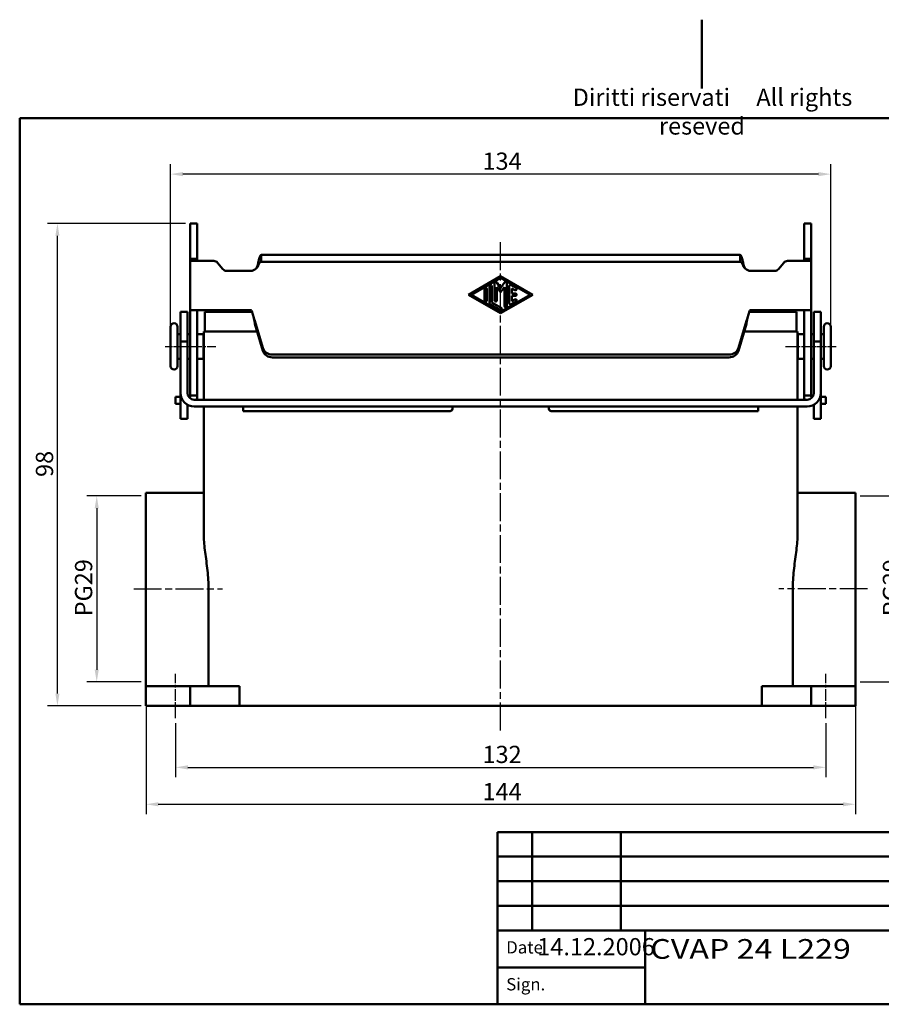
# Model space of a CAD drawing. Extents: x 10 to 287, y 10 to 210.
# Drawn here: x 10 to 185, y 10 to 210 of the extents above; entities that cross this region are included whole.
import ezdxf
from ezdxf.enums import TextEntityAlignment as Align

# ---------------------------------------------------------------- set-up
doc = ezdxf.new("R2010")
doc.units = 0
doc.linetypes.add('CHAIN', pattern=[0.7087, 0.4724, -0.0591, 0.1181, -0.0591])
doc.linetypes.add('DASH_DOT', pattern=[0.37, 0.24, -0.06, 0.01, -0.06])
for name, color, linetype, lineweight in [('Bemaßungen(TC_020513_DIN)', 7, 'Continuous', 25), ('Mittellinie(TC_020513_DIN)', 7, 'DASH_DOT', 25), ('Schraffur', 179, 'Continuous', 9), ('Sichtbare Kanten(TC_020513_DIN)', 7, 'Continuous', 50), ('Skizziergeometrie(ISO)', 7, 'Continuous', 50), ('Symbole(ISO)', 7, 'Continuous', 25)]:
    doc.layers.add(name, color=color, linetype=linetype, lineweight=lineweight)
doc.styles.add('Aktuell-BSI', font='ARIAL.TTF')
doc.styles.add('Kopie von TC 5 mm', font='ARIAL.TTF', dxfattribs={"width": 1.2})
doc.styles.add('TC 2_5 mm', font='ARIAL.TTF', dxfattribs={"width": 0.9})
doc.styles.add('TC 3_5 mm', font='ARIAL.TTF', dxfattribs={"width": 0.8})
doc.styles.add('TC 5 mm', font='ARIAL.TTF', dxfattribs={"width": 0.9})
doc.dimstyles.new('STANDARD-TC_020513_DIN', dxfattribs={"dimtxt": 3.5, "dimasz": 2.5, "dimexe": 2, "dimexo": 1, "dimgap": 0.8, "dimtad": 1, "dimrnd": 1e-08, "dimzin": 12, "dimtxsty": 'Aktuell-BSI', "dimcen": 0.09, "dimdle": 10, "dimclrd": 7, "dimclre": 7, "dimclrt": 7, "dimadec": 0, "dimazin": 3, "dimtfac": 1, "dimtmove": 0, "dimatfit": 3, "dimfxl": 1, "dimtolj": 1, "dimtzin": 0, "dimlwd": 25, "dimlwe": 25, "dimarcsym": 0})

# ---------------------------------------------------------------- blocks, each defined once
blk = doc.blocks.new('Ränder Ilme Rahmen A4 quer')
at = {"layer": 'Skizziergeometrie(ISO)'}
for p, q in [((148.5, 210), (148.5, 196)), ((10, 10), (10, 190)), ((10, 190), (287, 190)), ((10, 10), (287, 10))]:
    blk.add_line(p, q, dxfattribs=at)
at = {"layer": 'Symbole(ISO)', "color": 7, "insert": (148.5, 196), "char_height": 3.5, "attachment_point": 2, "style": 'TC 2_5 mm'}
blk.add_mtext('\\fISOCPEUR|b0|i0;\\H3.5000;    Diritti riservati     All rights reseved', dxfattribs=at)
blk = doc.blocks.new('Schriftfelder Ilme')
at = {"layer": 'Schraffur'}
h = blk.add_hatch(color=7, dxfattribs=at)
edge = h.paths.add_edge_path()
edge.add_line((188.49, 14.02), (186.32, 15.27))
edge.add_line((186.32, 15.27), (186.32, 19.94))
edge.add_arc((185.99, 19.94), 0.333, 0, 180)
edge.add_line((185.66, 19.94), (185.66, 15.27))
edge.add_arc((186.32, 15.27), 0.667, 180, 240.0184)
edge.add_line((185.99, 14.69), (188.16, 13.44))
edge.add_arc((188.32, 13.73), 0.333, 240.0184, 420.0184)
h = blk.add_hatch(color=7, dxfattribs=at)
edge = h.paths.add_edge_path()
edge.add_line((188.66, 18.85), (187.48, 20.89))
edge.add_arc((187.25, 20.75), 0.265, 30, 180)
edge.add_line((186.99, 20.75), (186.99, 15.85))
edge.add_arc((187.32, 15.85), 0.333, 180, 360)
edge.add_line((187.66, 15.85), (187.66, 19.25))
edge.add_line((187.66, 19.25), (188.51, 17.77))
edge.add_arc((188.66, 17.85), 0.167, 210, 330)
edge.add_line((188.8, 17.77), (189.66, 19.25))
edge.add_line((189.66, 19.25), (189.66, 14.29))
edge.add_arc((189.99, 14.29), 0.333, 180, 360)
edge.add_line((190.32, 14.29), (190.32, 20.75))
edge.add_arc((190.06, 20.75), 0.265, 0, 150)
edge.add_line((189.83, 20.89), (188.66, 18.85))
h = blk.add_hatch(color=7, dxfattribs=at)
edge = h.paths.add_edge_path()
edge.add_arc((192.69, 15.85), 0.333, 299.9816, 479.9816)
edge.add_line((192.52, 16.14), (191.66, 15.63))
edge.add_line((191.66, 15.63), (191.66, 17.17))
edge.add_line((191.66, 17.17), (192.69, 17.17))
edge.add_arc((192.69, 17.5), 0.333, 270, 450)
edge.add_line((192.69, 17.83), (191.66, 17.83))
edge.add_line((191.66, 17.83), (191.66, 19.37))
edge.add_line((191.66, 19.37), (192.52, 18.87))
edge.add_arc((192.69, 19.15), 0.333, 240.0184, 420.0184)
edge.add_line((192.86, 19.44), (191.49, 20.23))
edge.add_arc((191.32, 19.94), 0.333, 60.0184, 180)
edge.add_line((190.99, 19.94), (190.99, 15.06))
edge.add_arc((191.32, 15.06), 0.333, 180, 299.9816)
edge.add_line((191.49, 14.77), (192.86, 15.56))
h = blk.add_hatch(color=7, dxfattribs=at)
edge = h.paths.add_edge_path()
edge.add_arc((184.66, 19.15), 0.333, 0, 180)
edge.add_line((184.32, 19.15), (184.32, 15.85))
edge.add_arc((184.66, 15.85), 0.333, 180, 360)
edge.add_line((184.99, 15.85), (184.99, 19.15))
for p, q in [((186.99, 20.75), (186.99, 15.85)), ((188.66, 18.85), (187.48, 20.89)), ((189.83, 20.89), (188.66, 18.85)), ((190.32, 14.29), (190.32, 20.75)), ((191.49, 20.23, 10), (192.86, 19.44, 10)), ((184.32, 15.85, 10), (184.32, 19.15, 10)), ((184.99, 19.15, 10), (184.99, 15.85, 10)), ((185.66, 19.94), (185.66, 15.27)), ((186.32, 15.27), (186.32, 19.94)), ((187.66, 19.25), (188.51, 17.77)), ((187.66, 15.85), (187.66, 19.25)), ((188.8, 17.77), (189.66, 19.25)), ((189.66, 19.25), (189.66, 14.29)), ((190.99, 15.06, 10), (190.99, 19.94, 10)), ((191.66, 19.37, 10), (191.66, 17.83, 10)), ((192.52, 18.87, 10), (191.66, 19.37, 10)), ((191.66, 17.83, 10), (192.69, 17.83, 10)), ((191.66, 17.17, 10), (191.66, 15.63, 10)), ((192.69, 17.17, 10), (191.66, 17.17, 10)), ((191.66, 15.63, 10), (192.52, 16.14, 10)), ((185.99, 14.69), (188.16, 13.44)), ((188.49, 14.02), (186.32, 15.27)), ((192.86, 15.56, 10), (191.49, 14.77, 10))]:
    blk.add_line(p, q)
for centre, radius, start, end in [((185.99, 19.94), 0.333, 0, 180), ((187.25, 20.75), 0.265, 30, 180), ((190.06, 20.75), 0.265, 0, 150), ((191.32, 19.94, 10), 0.333, 60.0184, 180), ((184.66, 19.15, 10), 0.333, 0, 180), ((192.69, 19.15, 10), 0.333, 240.0184, 60.0184), ((188.66, 17.85), 0.167, 210, 330), ((192.69, 15.85, 10), 0.333, 299.9816, 119.9816), ((192.69, 17.5, 10), 0.333, 270, 90), ((184.66, 15.85, 10), 0.333, 180, 0), ((186.32, 15.27), 0.667, 180, 240.0184), ((187.32, 15.85), 0.333, 180, 0), ((188.32, 13.73), 0.333, 240.0184, 60.0184), ((189.99, 14.29), 0.333, 180, 0), ((191.32, 15.06, 10), 0.333, 180, 299.9816)]:
    blk.add_arc(centre, radius, start, end)
at = {"layer": 'Skizziergeometrie(ISO)'}
for p, q in [((19.98, 45), (199.98, 45)), ((19.98, 45), (19.98, 10)), ((26.98, 45), (26.98, 25)), ((44.98, 45), (44.98, 25)), ((19.98, 40), (199.98, 40)), ((19.98, 35), (199.98, 35)), ((19.98, 30), (199.98, 30)), ((19.98, 25), (199.98, 25)), ((49.98, 10), (49.98, 25)), ((159.98, 25), (159.98, 10)), ((177.33, 25), (177.33, 10)), ((180.24, 17.65), (188.66, 22.5)), ((188.66, 22.5), (197.07, 17.65)), ((186.99, 15.85), (186.99, 20.75)), ((187.48, 20.89), (188.66, 18.85)), ((189.83, 20.89), (188.66, 18.85)), ((190.32, 14.29), (190.32, 20.75)), ((191.49, 20.23), (192.86, 19.44)), ((184.32, 15.85), (184.32, 19.15)), ((184.99, 19.15), (184.99, 15.85)), ((185.66, 15.27), (185.66, 19.94)), ((186.32, 19.94), (186.32, 15.27)), ((187.66, 19.25), (187.66, 15.85)), ((188.51, 17.77), (187.66, 19.25)), ((189.66, 19.25), (188.8, 17.77)), ((189.66, 14.29), (189.66, 19.25)), ((190.99, 15.06), (190.99, 19.94)), ((191.66, 19.37), (191.66, 17.83)), ((192.52, 18.87), (191.66, 19.37)), ((19.98, 17.5), (49.98, 17.5)), ((188.66, 12.5), (180.24, 17.36)), ((197.07, 17.36), (188.66, 12.5)), ((191.66, 17.83), (192.69, 17.83)), ((191.66, 17.17), (191.66, 15.63)), ((192.69, 17.17), (191.66, 17.17)), ((191.66, 15.63), (192.52, 16.14)), ((188.16, 13.44), (185.99, 14.69)), ((186.32, 15.27), (188.49, 14.02)), ((192.86, 15.56), (191.49, 14.77))]:
    blk.add_line(p, q, dxfattribs=at)
for centre, radius, start, end in [((185.99, 19.94), 0.333, 0, 180), ((187.25, 20.75), 0.265, 30, 180), ((190.06, 20.75), 0.265, 0, 150), ((191.32, 19.94), 0.333, 60.0184, 180), ((184.66, 19.15), 0.333, 0, 180), ((192.69, 19.15), 0.333, 240.0184, 60.0184), ((180.32, 17.5), 0.167, 119.9816, 240.0184), ((188.66, 17.85), 0.167, 210, 330), ((192.69, 15.85), 0.333, 299.9816, 119.9816), ((192.69, 17.5), 0.333, 270, 90), ((196.99, 17.5), 0.167, 299.9816, 60.0184), ((184.66, 15.85), 0.333, 180, 0), ((186.32, 15.27), 0.667, 180, 240.0184), ((187.32, 15.85), 0.333, 180, 0), ((188.32, 13.73), 0.333, 240.0184, 60.0184), ((189.99, 14.29), 0.333, 180, 0), ((191.32, 15.06), 0.333, 180, 299.9816)]:
    blk.add_arc(centre, radius, start, end, dxfattribs=at)
at = {"layer": 'Symbole(ISO)', "color": 7}
for s, insert, char_height, width, attachment_point, style in [('Scale', (168.66, 22.5), 2.5, 17.3406, 5, 'TC 2_5 mm'), (' Date', (20.98, 21.25), 2.5, 8.9975, 4, 'TC 2_5 mm'), ('14.12.2006', (39.98, 21.25), 3.5, 20.9533, 5, 'TC 3_5 mm'), (' Sign.', (20.98, 13.75), 2.5, 8.971, 4, 'TC 2_5 mm')]:
    blk.add_mtext(s, dxfattribs=dict(at, insert=insert, char_height=char_height, width=width, attachment_point=attachment_point, style=style))
at = {"layer": 'Symbole(ISO)', "color": 7, "style": 'Kopie von TC 5 mm', "width": 1.2}
blk.add_attdef('BAUTEILNUMMER', text='', height=4, dxfattribs=at).set_placement((50.98, 21.25), align=Align.MIDDLE_LEFT)
at = {"layer": 'Symbole(ISO)', "color": 7, "style": 'TC 5 mm', "width": 0.9}
blk.add_attdef('FirstViewScale', text='', height=5, dxfattribs=at).set_placement((168.66, 15), align=Align.MIDDLE_CENTER)
blk = doc.blocks.new('*D11')
at = {"layer": 'Bemaßungen(TC_020513_DIN)', "color": 7, "linetype": 'Continuous', "lineweight": 25}
for p, q in [((34.64, 113.27), (23.64, 113.27)), ((25.64, 110.77), (25.64, 77.97)), ((34.64, 75.47), (23.64, 75.47))]:
    blk.add_line(p, q, dxfattribs=at)
at = {"layer": 'Bemaßungen(TC_020513_DIN)', "color": 7, "linetype": 'Continuous'}
for points in [[(25.22, 110.77), (26.05, 110.77), (25.64, 113.27)], [(25.22, 77.97), (26.05, 77.97), (25.64, 75.47)]]:
    blk.add_solid(points, dxfattribs=at)
at = {"layer": 'Defpoints', "color": 0, "linetype": 'Continuous'}
for p in [(35.64, 113.27), (25.64, 75.47), (35.64, 75.47)]:
    blk.add_point(p, dxfattribs=at)
at = {"layer": 'Bemaßungen(TC_020513_DIN)', "color": 7, "linetype": 'Continuous', "lineweight": 25, "insert": (21.22, 87.74), "char_height": 3.5, "attachment_point": 1, "rotation": 90, "style": 'Aktuell-BSI'}
blk.add_mtext('\\A1; PG29', dxfattribs=at)
blk = doc.blocks.new('*D12')
at = {"layer": 'Bemaßungen(TC_020513_DIN)', "color": 7, "linetype": 'Continuous', "lineweight": 25}
for p, q in [((180.64, 113.27), (191.64, 113.27)), ((189.64, 77.97), (189.64, 110.77)), ((180.64, 75.47), (191.64, 75.47))]:
    blk.add_line(p, q, dxfattribs=at)
at = {"layer": 'Bemaßungen(TC_020513_DIN)', "color": 7, "linetype": 'Continuous'}
for points in [[(189.22, 110.77), (190.05, 110.77), (189.64, 113.27)], [(189.22, 77.97), (190.05, 77.97), (189.64, 75.47)]]:
    blk.add_solid(points, dxfattribs=at)
at = {"layer": 'Defpoints', "color": 0, "linetype": 'Continuous'}
for p in [(179.64, 113.27), (189.64, 113.27), (179.64, 75.47)]:
    blk.add_point(p, dxfattribs=at)
at = {"layer": 'Bemaßungen(TC_020513_DIN)', "color": 7, "linetype": 'Continuous', "lineweight": 25, "insert": (185.22, 87.74), "char_height": 3.5, "attachment_point": 1, "rotation": 90, "style": 'Aktuell-BSI'}
blk.add_mtext('\\A1; PG29', dxfattribs=at)
blk = doc.blocks.new('*D13')
at = {"layer": 'Bemaßungen(TC_020513_DIN)', "color": 7, "linetype": 'Continuous', "lineweight": 25}
for p, q in [((43.64, 168.63), (15.66, 168.63)), ((17.66, 73.13), (17.66, 166.13)), ((34.64, 70.63), (15.66, 70.63))]:
    blk.add_line(p, q, dxfattribs=at)
at = {"layer": 'Bemaßungen(TC_020513_DIN)', "color": 7, "linetype": 'Continuous'}
for points in [[(17.24, 166.13), (18.07, 166.13), (17.66, 168.63)], [(17.24, 73.13), (18.07, 73.13), (17.66, 70.63)]]:
    blk.add_solid(points, dxfattribs=at)
at = {"layer": 'Defpoints', "color": 0, "linetype": 'Continuous'}
for p in [(17.66, 168.63), (44.64, 168.63), (35.64, 70.63)]:
    blk.add_point(p, dxfattribs=at)
at = {"layer": 'Bemaßungen(TC_020513_DIN)', "color": 7, "linetype": 'Continuous', "lineweight": 25, "insert": (13.28, 117.12), "char_height": 3.5, "attachment_point": 1, "rotation": 90, "style": 'Aktuell-BSI'}
blk.add_mtext('\\A1;98', dxfattribs=at)
blk = doc.blocks.new('*D15')
at = {"layer": 'Bemaßungen(TC_020513_DIN)', "color": 7, "linetype": 'Continuous', "lineweight": 25}
for p, q in [((40.64, 144.63), (40.64, 180.63)), ((174.64, 144.63), (174.64, 180.63)), ((172.14, 178.63), (43.14, 178.63))]:
    blk.add_line(p, q, dxfattribs=at)
at = {"layer": 'Bemaßungen(TC_020513_DIN)', "color": 7, "linetype": 'Continuous'}
for points in [[(43.14, 179.05), (43.14, 178.21), (40.64, 178.63)], [(172.14, 179.05), (172.14, 178.21), (174.64, 178.63)]]:
    blk.add_solid(points, dxfattribs=at)
at = {"layer": 'Defpoints', "color": 0, "linetype": 'Continuous'}
for p in [(40.64, 178.63), (40.64, 143.63), (174.64, 143.63)]:
    blk.add_point(p, dxfattribs=at)
at = {"layer": 'Bemaßungen(TC_020513_DIN)', "color": 7, "linetype": 'Continuous', "lineweight": 25, "insert": (103.94, 183.01), "char_height": 3.5, "attachment_point": 1, "style": 'Aktuell-BSI'}
blk.add_mtext('\\A1;134', dxfattribs=at)
blk = doc.blocks.new('*D19')
at = {"layer": 'Bemaßungen(TC_020513_DIN)', "color": 7, "linetype": 'Continuous', "lineweight": 25}
for p, q in [((41.64, 67.13), (41.64, 56.13)), ((173.64, 67.13), (173.64, 56.13)), ((44.14, 58.13), (171.14, 58.13))]:
    blk.add_line(p, q, dxfattribs=at)
at = {"layer": 'Bemaßungen(TC_020513_DIN)', "color": 7, "linetype": 'Continuous'}
for points in [[(44.14, 58.55), (44.14, 57.71), (41.64, 58.13)], [(171.14, 58.55), (171.14, 57.71), (173.64, 58.13)]]:
    blk.add_solid(points, dxfattribs=at)
at = {"layer": 'Defpoints', "color": 0, "linetype": 'Continuous'}
for p in [(41.64, 68.13), (173.64, 68.13), (173.64, 58.13)]:
    blk.add_point(p, dxfattribs=at)
at = {"layer": 'Bemaßungen(TC_020513_DIN)', "color": 7, "linetype": 'Continuous', "lineweight": 25, "insert": (103.95, 62.51), "char_height": 3.5, "attachment_point": 1, "style": 'Aktuell-BSI'}
blk.add_mtext('\\A1;132', dxfattribs=at)
blk = doc.blocks.new('*D20')
at = {"layer": 'Bemaßungen(TC_020513_DIN)', "color": 7, "linetype": 'Continuous', "lineweight": 25}
for p, q in [((35.64, 71.63), (35.64, 48.63)), ((179.64, 71.63), (179.64, 48.63)), ((38.14, 50.63), (177.14, 50.63))]:
    blk.add_line(p, q, dxfattribs=at)
at = {"layer": 'Bemaßungen(TC_020513_DIN)', "color": 7, "linetype": 'Continuous'}
for points in [[(38.14, 51.05), (38.14, 50.21), (35.64, 50.63)], [(177.14, 51.05), (177.14, 50.21), (179.64, 50.63)]]:
    blk.add_solid(points, dxfattribs=at)
at = {"layer": 'Defpoints', "color": 0, "linetype": 'Continuous'}
for p in [(35.64, 72.63), (179.64, 72.63), (179.64, 50.63)]:
    blk.add_point(p, dxfattribs=at)
at = {"layer": 'Bemaßungen(TC_020513_DIN)', "color": 7, "linetype": 'Continuous', "lineweight": 25, "insert": (103.94, 54.95), "char_height": 3.5, "attachment_point": 1, "style": 'Aktuell-BSI'}
blk.add_mtext('\\A1;144', dxfattribs=at)

msp = doc.modelspace()

# ---------------------------------------------------------------- linework, layer by layer
at = {"layer": 'Mittellinie(TC_020513_DIN)', "linetype": 'CHAIN', "ltscale": 11.993792}
for p, q in [((107.637, 65.644), (107.637, 165.053)), ((33.137, 94.371), (51.137, 94.371)), ((182.137, 94.371), (164.137, 94.371))]:
    msp.add_line(p, q, dxfattribs=at)
at = {"layer": 'Mittellinie(TC_020513_DIN)', "linetype": 'CHAIN', "ltscale": 3.110842}
for p, q in [((39.537, 143.631), (45.137, 143.631)), ((170.137, 143.631), (175.737, 143.631))]:
    msp.add_line(p, q, dxfattribs=at)
at = {"layer": 'Mittellinie(TC_020513_DIN)', "linetype": 'CHAIN', "ltscale": 4.588539}
for p, q in [((41.537, 143.631), (49.797, 143.631)), ((165.477, 143.631), (173.737, 143.631))]:
    msp.add_line(p, q, dxfattribs=at)
at = {"layer": 'Mittellinie(TC_020513_DIN)', "linetype": 'CHAIN', "ltscale": 4.999628}
for p, q in [((41.637, 68.131), (41.637, 77.131)), ((173.637, 68.131), (173.637, 77.131))]:
    msp.add_line(p, q, dxfattribs=at)
at = {"layer": 'Sichtbare Kanten(TC_020513_DIN)'}
for p, q in [((44.637, 163.475), (44.637, 168.631)), ((44.637, 168.631), (46.037, 168.631)), ((46.037, 168.631), (46.037, 163.475)), ((169.237, 168.631), (169.237, 163.475)), ((170.637, 168.631), (169.237, 168.631)), ((170.637, 163.475), (170.637, 168.631)), ((44.637, 163.475), (44.637, 161.427)), ((46.037, 161.427), (46.037, 163.475)), ((60.337, 162.209), (59.014, 162.209)), ((59.014, 162.209), (59.014, 161.425)), ((60.337, 162.209), (62.268, 162.209)), ((153.005, 162.209), (62.268, 162.209)), ((154.937, 162.209), (153.005, 162.209)), ((154.937, 162.209), (156.259, 162.209)), ((156.259, 161.425), (156.259, 162.209)), ((169.237, 161.427), (169.237, 163.475)), ((170.637, 163.475), (170.637, 161.427)), ((44.637, 150.992), (44.637, 161.427)), ((44.637, 161.427), (45.421, 161.427)), ((45.068, 160.992), (47.437, 160.992)), ((45.421, 161.427), (46.037, 161.427)), ((47.437, 160.992), (49.403, 160.992)), ((50.169, 160.635), (51.248, 159.349)), ((59.014, 161.425), (59.014, 160.809)), ((59.014, 160.809), (60.337, 160.809)), ((62.268, 160.809), (60.337, 160.809)), ((153.005, 160.809), (62.268, 160.809)), ((153.005, 160.809), (154.937, 160.809)), ((156.259, 160.809), (154.937, 160.809)), ((156.259, 160.809), (156.259, 161.425)), ((165.104, 160.635), (164.025, 159.349)), ((167.837, 160.992), (165.87, 160.992)), ((167.837, 160.992), (170.206, 160.992)), ((169.237, 161.427), (169.853, 161.427)), ((169.853, 161.427), (170.637, 161.427)), ((170.637, 161.427), (170.637, 150.992)), ((52.014, 158.992), (56.903, 158.992)), ((163.259, 158.992), (158.37, 158.992)), ((101.137, 154.131), (107.637, 157.881)), ((107.637, 157.592), (101.637, 154.131)), ((106.387, 153.007), (106.387, 156.438)), ((106.839, 156.585), (107.637, 155.484)), ((107.637, 157.881), (114.137, 154.131)), ((113.636, 154.131), (107.637, 157.592)), ((107.637, 155.484), (108.434, 156.585)), ((108.887, 156.438), (108.887, 151.824)), ((109.762, 156.078), (110.762, 155.501)), ((107.637, 150.381), (101.137, 154.131)), ((101.637, 154.131), (107.637, 150.67)), ((104.337, 153.007), (104.337, 155.256)), ((104.837, 155.256), (104.837, 153.007)), ((105.337, 152.43), (105.337, 155.833)), ((105.837, 155.833), (105.837, 152.574)), ((106.887, 155.667), (106.887, 153.007)), ((107.637, 154.631), (106.887, 155.667)), ((108.387, 155.667), (107.637, 154.631)), ((114.137, 154.131), (107.637, 150.381)), ((107.637, 150.67), (113.636, 154.131)), ((108.387, 151.824), (108.387, 155.667)), ((109.387, 152.401), (109.387, 155.861)), ((109.887, 155.429), (109.887, 154.381)), ((110.512, 155.068), (109.887, 155.429)), ((109.887, 154.381), (110.637, 154.381)), ((107.512, 151.03), (105.462, 152.213)), ((105.837, 152.574), (107.762, 151.463)), ((110.762, 152.761), (109.762, 152.184)), ((110.637, 153.881), (109.887, 153.881)), ((109.887, 153.881), (109.887, 152.834)), ((109.887, 152.834), (110.512, 153.194)), ((42.637, 150.631), (42.637, 149.923)), ((42.637, 150.631), (44.037, 150.631)), ((44.037, 150.631), (44.037, 149.923)), ((44.637, 150.992), (44.637, 147.023)), ((47.437, 150.992), (44.637, 150.992)), ((46.037, 147.023), (46.037, 150.992)), ((56.903, 150.992), (47.437, 150.992)), ((47.587, 150.631), (47.587, 146.631)), ((53.387, 150.631), (47.587, 150.631)), ((53.387, 150.631), (57.192, 150.631)), ((57.513, 149.432), (57.145, 150.807)), ((157.76, 149.432), (158.129, 150.807)), ((158.082, 150.631), (161.887, 150.631)), ((158.37, 150.992), (167.837, 150.992)), ((167.687, 150.631), (161.887, 150.631)), ((167.687, 150.631), (167.687, 146.631)), ((170.637, 150.992), (167.837, 150.992)), ((169.237, 147.023), (169.237, 150.992)), ((170.637, 150.992), (170.637, 147.023)), ((171.237, 150.631), (171.237, 149.923)), ((171.237, 150.631), (172.637, 150.631)), ((172.637, 150.631), (172.637, 149.923)), ((42.637, 149.923), (42.637, 144.809)), ((44.037, 149.923), (44.037, 144.809)), ((59.377, 143.332), (57.749, 148.84)), ((57.749, 148.84), (57.749, 148.58)), ((57.749, 148.58), (57.749, 148.249)), ((57.749, 148.249), (59.377, 142.74)), ((155.896, 143.332), (157.524, 148.84)), ((157.524, 148.249), (155.896, 142.74)), ((157.524, 148.58), (157.524, 148.84)), ((157.524, 148.249), (157.524, 148.58)), ((171.237, 149.923), (171.237, 144.809)), ((172.637, 149.923), (172.637, 144.809)), ((40.637, 139.631), (40.637, 147.631)), ((42.037, 139.631), (42.037, 147.631)), ((42.037, 146.131), (42.637, 146.131)), ((44.037, 146.131), (44.637, 146.131)), ((44.637, 147.023), (44.637, 146.675)), ((44.637, 146.675), (44.637, 141.847)), ((46.037, 146.675), (46.037, 147.023)), ((46.037, 141.847), (46.037, 146.675)), ((46.037, 146.131), (47.297, 146.131)), ((47.297, 141.131), (47.297, 146.131)), ((47.387, 132.814), (47.387, 146.631)), ((47.387, 146.631), (53.387, 146.631)), ((58.227, 146.631), (53.387, 146.631)), ((161.887, 146.631), (157.046, 146.631)), ((161.887, 146.631), (167.887, 146.631)), ((167.887, 132.814), (167.887, 146.631)), ((167.977, 141.131), (167.977, 146.131)), ((167.977, 146.131), (169.237, 146.131)), ((169.237, 146.675), (169.237, 147.023)), ((169.237, 141.847), (169.237, 146.675)), ((170.637, 147.023), (170.637, 146.675)), ((170.637, 146.675), (170.637, 141.847)), ((170.637, 146.131), (171.237, 146.131)), ((172.637, 146.131), (173.237, 146.131)), ((173.237, 139.631), (173.237, 147.631)), ((174.637, 139.631), (174.637, 147.631)), ((42.637, 144.631), (42.637, 144.809)), ((42.637, 144.631), (42.637, 136.631)), ((42.637, 144.631), (44.037, 144.631)), ((44.037, 144.631), (44.037, 144.809)), ((44.037, 144.631), (44.037, 136.631)), ((47.297, 145.131), (47.387, 145.131)), ((167.887, 145.131), (167.977, 145.131)), ((171.237, 144.631), (171.237, 144.809)), ((171.237, 144.631), (171.237, 136.631)), ((172.637, 144.631), (171.237, 144.631)), ((172.637, 144.631), (172.637, 144.809)), ((172.637, 144.631), (172.637, 136.631)), ((47.297, 142.131), (47.387, 142.131)), ((167.887, 142.131), (167.977, 142.131)), ((42.037, 141.131), (42.637, 141.131)), ((44.037, 141.131), (44.637, 141.131)), ((44.637, 133.631), (44.637, 141.847)), ((46.037, 141.847), (46.037, 133.631)), ((46.037, 141.131), (47.297, 141.131)), ((61.309, 141.988), (153.964, 141.988)), ((153.964, 141.397), (61.309, 141.397)), ((167.977, 141.131), (169.237, 141.131)), ((169.237, 141.847), (169.237, 133.631)), ((170.637, 133.631), (170.637, 141.847)), ((170.637, 141.131), (171.237, 141.131)), ((172.637, 141.131), (173.237, 141.131)), ((42.637, 134.214), (42.637, 136.631)), ((44.037, 134.214), (44.037, 136.631)), ((171.237, 134.214), (171.237, 136.631)), ((172.637, 134.214), (172.637, 136.631)), ((42.637, 134.214), (42.637, 128.897)), ((172.637, 134.214), (172.637, 128.897)), ((41.599, 133.393), (42.099, 133.393)), ((41.599, 133.393), (41.599, 131.993)), ((42.637, 133.393), (42.099, 133.393)), ((44.537, 133.393), (44.303, 133.393)), ((44.637, 133.631), (44.637, 133.493)), ((44.637, 133.631), (46.037, 133.631)), ((49.353, 132.814), (45.437, 132.814)), ((46.037, 133.493), (46.037, 133.631)), ((50.145, 132.814), (49.353, 132.814)), ((50.145, 132.814), (56.477, 132.814)), ((158.796, 132.814), (56.477, 132.814)), ((165.129, 132.814), (158.796, 132.814)), ((165.129, 132.814), (165.92, 132.814)), ((165.92, 132.814), (169.837, 132.814)), ((169.237, 133.493), (169.237, 133.631)), ((170.637, 133.631), (169.237, 133.631)), ((170.637, 133.631), (170.637, 133.493)), ((170.737, 133.393), (170.971, 133.393)), ((172.637, 133.393), (173.174, 133.393)), ((173.674, 133.393), (173.174, 133.393)), ((173.674, 133.393), (173.674, 131.993)), ((42.099, 131.993), (41.599, 131.993)), ((42.099, 131.993), (42.637, 131.993)), ((44.037, 131.79), (44.037, 128.897)), ((49.353, 131.414), (45.437, 131.414)), ((47.387, 105.132), (47.387, 131.414)), ((50.145, 131.414), (49.353, 131.414)), ((50.145, 131.414), (56.477, 131.414)), ((55.353, 131.414), (55.353, 131.314)), ((55.353, 131.314), (55.353, 130.477)), ((55.353, 130.477), (97.353, 130.477)), ((158.796, 131.414), (56.477, 131.414)), ((97.853, 131.314), (97.853, 131.394)), ((97.853, 130.977), (97.853, 131.314)), ((117.42, 131.394), (117.42, 131.314)), ((117.42, 130.977), (117.42, 131.314)), ((159.92, 130.477), (117.92, 130.477)), ((165.129, 131.414), (158.796, 131.414)), ((159.92, 131.314), (159.92, 131.414)), ((159.92, 131.314), (159.92, 130.477)), ((165.129, 131.414), (165.92, 131.414)), ((165.92, 131.414), (169.837, 131.414)), ((167.887, 105.132), (167.887, 131.414)), ((171.237, 131.79), (171.237, 128.897)), ((173.174, 131.993), (172.637, 131.993)), ((173.174, 131.993), (173.674, 131.993)), ((42.637, 128.897), (44.037, 128.897)), ((171.237, 128.897), (172.637, 128.897)), ((35.637, 94.371), (35.637, 113.861)), ((47.387, 113.861), (35.637, 113.861)), ((179.637, 113.861), (167.887, 113.861)), ((179.637, 94.371), (179.637, 113.861)), ((35.637, 94.371), (35.637, 74.631)), ((48.337, 94.371), (48.337, 74.631)), ((166.937, 74.631), (166.937, 94.371)), ((179.637, 94.371), (179.637, 74.631)), ((44.637, 74.631), (35.637, 74.631)), ((35.637, 70.631), (35.637, 74.631)), ((54.637, 74.631), (44.637, 74.631)), ((44.637, 70.631), (44.637, 74.631)), ((54.637, 70.631), (54.637, 74.631)), ((170.637, 74.631), (160.637, 74.631)), ((160.637, 70.631), (160.637, 74.631)), ((179.637, 74.631), (170.637, 74.631)), ((170.637, 70.631), (170.637, 74.631)), ((179.637, 70.631), (179.637, 74.631)), ((44.637, 70.631), (35.637, 70.631)), ((54.637, 70.631), (44.637, 70.631)), ((160.637, 70.631), (54.637, 70.631)), ((170.637, 70.631), (160.637, 70.631)), ((179.637, 70.631), (170.637, 70.631))]:
    msp.add_line(p, q, dxfattribs=at)
at = {"layer": 'Sichtbare Kanten(TC_020513_DIN)', "flags": 128}
for points in [[(58.352, 160.355), (58.38, 160.489), (58.407, 160.619), (58.435, 160.746), (58.463, 160.87), (58.49, 160.99), (58.518, 161.105), (58.545, 161.217), (58.573, 161.324), (58.6, 161.426), (58.628, 161.522), (58.656, 161.613), (58.683, 161.698), (58.711, 161.777), (58.738, 161.85), (58.766, 161.917), (58.793, 161.977), (58.821, 162.031), (58.849, 162.078), (58.876, 162.118), (58.904, 162.15), (58.932, 162.176), (58.959, 162.194), (58.987, 162.205), (59.014, 162.209)], [(156.259, 162.209), (156.287, 162.205), (156.314, 162.194), (156.342, 162.176), (156.369, 162.151), (156.397, 162.118), (156.424, 162.079), (156.452, 162.032), (156.48, 161.978), (156.507, 161.918), (156.535, 161.852), (156.562, 161.779), (156.59, 161.7), (156.617, 161.615), (156.645, 161.524), (156.672, 161.428), (156.7, 161.326), (156.728, 161.219), (156.755, 161.107), (156.783, 160.991), (156.811, 160.871), (156.838, 160.747), (156.866, 160.619), (156.894, 160.489), (156.921, 160.355)], [(44.679, 161.213), (44.675, 161.222), (44.672, 161.231), (44.669, 161.24), (44.666, 161.249), (44.663, 161.258), (44.66, 161.267), (44.658, 161.276), (44.655, 161.284), (44.653, 161.293), (44.651, 161.302), (44.649, 161.311), (44.647, 161.32), (44.646, 161.329), (44.644, 161.338), (44.643, 161.347), (44.641, 161.356), (44.64, 161.365), (44.639, 161.374), (44.639, 161.383), (44.638, 161.392), (44.637, 161.401), (44.637, 161.409), (44.637, 161.418), (44.637, 161.427)], [(45.068, 160.992), (45.038, 160.993), (45.01, 160.994), (44.982, 160.997), (44.956, 161.001), (44.931, 161.006), (44.906, 161.012), (44.883, 161.019), (44.861, 161.027), (44.84, 161.036), (44.819, 161.047), (44.801, 161.058), (44.784, 161.07), (44.769, 161.082), (44.755, 161.095), (44.742, 161.108), (44.731, 161.121), (44.721, 161.134), (44.712, 161.147), (44.704, 161.16), (44.698, 161.172), (44.692, 161.183), (44.687, 161.194), (44.682, 161.204), (44.679, 161.213)], [(46.037, 161.427), (46.037, 161.418), (46.037, 161.409), (46.037, 161.401), (46.037, 161.392), (46.038, 161.383), (46.038, 161.374), (46.038, 161.365), (46.039, 161.356), (46.04, 161.347), (46.04, 161.338), (46.041, 161.329), (46.042, 161.32), (46.043, 161.311), (46.044, 161.302), (46.045, 161.293), (46.046, 161.284), (46.047, 161.276), (46.049, 161.267), (46.05, 161.258), (46.051, 161.249), (46.053, 161.24), (46.054, 161.231), (46.056, 161.222), (46.058, 161.213)], [(46.058, 161.213), (46.06, 161.204), (46.062, 161.194), (46.064, 161.183), (46.067, 161.172), (46.07, 161.16), (46.074, 161.148), (46.078, 161.135), (46.083, 161.122), (46.089, 161.109), (46.095, 161.096), (46.102, 161.084), (46.109, 161.072), (46.117, 161.06), (46.126, 161.049), (46.136, 161.038), (46.147, 161.029), (46.158, 161.02), (46.169, 161.013), (46.182, 161.007), (46.195, 161.001), (46.208, 160.997), (46.222, 160.994), (46.237, 160.993), (46.252, 160.992)], [(57.941, 159.409), (57.951, 159.422), (57.963, 159.438), (57.975, 159.456), (57.989, 159.476), (58.004, 159.498), (58.02, 159.522), (58.036, 159.548), (58.053, 159.576), (58.071, 159.606), (58.089, 159.638), (58.108, 159.672), (58.126, 159.707), (58.145, 159.744), (58.164, 159.783), (58.183, 159.824), (58.201, 159.867), (58.22, 159.912), (58.239, 159.962), (58.259, 160.016), (58.279, 160.075), (58.298, 160.138), (58.317, 160.206), (58.335, 160.278), (58.352, 160.355)], [(59.014, 160.809), (58.987, 160.807), (58.959, 160.801), (58.932, 160.792), (58.904, 160.78), (58.877, 160.763), (58.849, 160.744), (58.821, 160.72), (58.794, 160.693), (58.766, 160.663), (58.739, 160.63), (58.711, 160.593), (58.683, 160.554), (58.656, 160.511), (58.628, 160.466), (58.601, 160.418), (58.573, 160.367), (58.545, 160.313), (58.518, 160.257), (58.49, 160.199), (58.463, 160.139), (58.435, 160.078), (58.407, 160.014), (58.38, 159.949), (58.352, 159.882)], [(156.921, 159.882), (156.894, 159.949), (156.866, 160.014), (156.838, 160.078), (156.811, 160.139), (156.783, 160.199), (156.756, 160.257), (156.728, 160.313), (156.7, 160.366), (156.673, 160.417), (156.645, 160.466), (156.618, 160.511), (156.59, 160.554), (156.563, 160.593), (156.535, 160.63), (156.507, 160.663), (156.48, 160.693), (156.452, 160.72), (156.424, 160.743), (156.397, 160.763), (156.369, 160.78), (156.342, 160.792), (156.314, 160.801), (156.287, 160.807), (156.259, 160.809)], [(156.921, 160.355), (156.938, 160.278), (156.956, 160.206), (156.975, 160.138), (156.995, 160.075), (157.015, 160.016), (157.034, 159.962), (157.054, 159.912), (157.072, 159.867), (157.091, 159.824), (157.109, 159.783), (157.128, 159.744), (157.147, 159.707), (157.166, 159.672), (157.184, 159.638), (157.202, 159.606), (157.22, 159.576), (157.237, 159.548), (157.254, 159.522), (157.269, 159.498), (157.284, 159.476), (157.298, 159.456), (157.311, 159.438), (157.322, 159.422), (157.333, 159.409)], [(169.021, 160.992), (169.036, 160.993), (169.049, 160.994), (169.062, 160.997), (169.075, 161), (169.087, 161.005), (169.099, 161.01), (169.11, 161.017), (169.121, 161.024), (169.131, 161.032), (169.14, 161.041), (169.149, 161.051), (169.158, 161.062), (169.166, 161.074), (169.173, 161.087), (169.18, 161.1), (169.187, 161.114), (169.192, 161.128), (169.197, 161.142), (169.202, 161.155), (169.205, 161.169), (169.209, 161.181), (169.211, 161.193), (169.214, 161.203), (169.216, 161.213)], [(169.216, 161.213), (169.217, 161.222), (169.219, 161.231), (169.221, 161.24), (169.222, 161.249), (169.224, 161.258), (169.225, 161.267), (169.226, 161.276), (169.227, 161.284), (169.228, 161.293), (169.23, 161.302), (169.231, 161.311), (169.231, 161.32), (169.232, 161.329), (169.233, 161.338), (169.234, 161.347), (169.234, 161.356), (169.235, 161.365), (169.235, 161.374), (169.236, 161.383), (169.236, 161.392), (169.236, 161.401), (169.237, 161.409), (169.237, 161.418), (169.237, 161.427)], [(170.595, 161.213), (170.591, 161.204), (170.587, 161.194), (170.582, 161.183), (170.576, 161.172), (170.569, 161.159), (170.561, 161.147), (170.552, 161.134), (170.542, 161.121), (170.531, 161.108), (170.518, 161.095), (170.504, 161.082), (170.489, 161.07), (170.472, 161.058), (170.453, 161.046), (170.433, 161.036), (170.412, 161.027), (170.39, 161.019), (170.367, 161.011), (170.342, 161.006), (170.317, 161.001), (170.291, 160.997), (170.263, 160.994), (170.235, 160.993), (170.206, 160.992)], [(170.637, 161.427), (170.637, 161.418), (170.636, 161.409), (170.636, 161.401), (170.636, 161.392), (170.635, 161.383), (170.634, 161.374), (170.633, 161.365), (170.632, 161.356), (170.631, 161.347), (170.629, 161.338), (170.628, 161.329), (170.626, 161.32), (170.624, 161.311), (170.622, 161.302), (170.62, 161.293), (170.618, 161.284), (170.616, 161.276), (170.613, 161.267), (170.61, 161.258), (170.608, 161.249), (170.605, 161.24), (170.601, 161.231), (170.598, 161.222), (170.595, 161.213)], [(58.352, 159.882), (58.346, 159.868), (58.339, 159.852), (58.331, 159.835), (58.322, 159.816), (58.311, 159.796), (58.299, 159.774), (58.285, 159.751), (58.269, 159.727), (58.251, 159.702), (58.232, 159.676), (58.21, 159.649), (58.187, 159.621), (58.164, 159.596), (58.14, 159.571), (58.116, 159.548), (58.093, 159.527), (58.07, 159.507), (58.048, 159.488), (58.027, 159.471), (58.007, 159.456), (57.988, 159.441), (57.97, 159.429), (57.955, 159.418), (57.941, 159.409)], [(157.333, 159.409), (157.319, 159.418), (157.303, 159.429), (157.286, 159.441), (157.267, 159.456), (157.246, 159.471), (157.225, 159.488), (157.203, 159.507), (157.18, 159.527), (157.157, 159.548), (157.134, 159.571), (157.11, 159.596), (157.086, 159.621), (157.063, 159.649), (157.042, 159.676), (157.022, 159.702), (157.004, 159.727), (156.989, 159.751), (156.975, 159.774), (156.962, 159.796), (156.952, 159.816), (156.942, 159.835), (156.934, 159.852), (156.927, 159.868), (156.921, 159.882)], [(57.749, 148.249), (57.739, 148.295), (57.729, 148.342), (57.719, 148.389), (57.71, 148.436), (57.7, 148.484), (57.69, 148.532), (57.68, 148.58), (57.67, 148.629), (57.661, 148.678), (57.651, 148.727), (57.641, 148.776), (57.631, 148.826), (57.621, 148.876), (57.611, 148.926), (57.602, 148.976), (57.592, 149.026), (57.582, 149.077), (57.572, 149.127), (57.562, 149.178), (57.553, 149.228), (57.543, 149.279), (57.533, 149.33), (57.523, 149.381), (57.513, 149.432)], [(57.513, 149.432), (57.523, 149.406), (57.533, 149.381), (57.543, 149.356), (57.553, 149.33), (57.562, 149.305), (57.572, 149.279), (57.582, 149.254), (57.592, 149.229), (57.602, 149.204), (57.611, 149.179), (57.621, 149.154), (57.631, 149.129), (57.641, 149.104), (57.651, 149.079), (57.661, 149.055), (57.67, 149.03), (57.68, 149.006), (57.69, 148.982), (57.7, 148.958), (57.71, 148.934), (57.719, 148.91), (57.729, 148.887), (57.739, 148.863), (57.749, 148.84)], [(157.524, 148.84), (157.534, 148.863), (157.544, 148.887), (157.554, 148.91), (157.564, 148.934), (157.574, 148.958), (157.583, 148.982), (157.593, 149.006), (157.603, 149.03), (157.613, 149.055), (157.623, 149.079), (157.633, 149.104), (157.642, 149.129), (157.652, 149.154), (157.662, 149.179), (157.672, 149.204), (157.682, 149.229), (157.691, 149.254), (157.701, 149.279), (157.711, 149.305), (157.721, 149.33), (157.731, 149.356), (157.741, 149.381), (157.75, 149.406), (157.76, 149.432)], [(157.76, 149.432), (157.75, 149.381), (157.741, 149.33), (157.731, 149.279), (157.721, 149.228), (157.711, 149.178), (157.701, 149.127), (157.691, 149.077), (157.682, 149.026), (157.672, 148.976), (157.662, 148.926), (157.652, 148.876), (157.642, 148.826), (157.633, 148.776), (157.623, 148.727), (157.613, 148.678), (157.603, 148.629), (157.593, 148.58), (157.583, 148.532), (157.574, 148.484), (157.564, 148.436), (157.554, 148.389), (157.544, 148.342), (157.534, 148.295), (157.524, 148.249)], [(97.853, 131.394), (97.853, 131.396), (97.854, 131.398), (97.855, 131.4), (97.857, 131.402), (97.859, 131.404), (97.862, 131.406), (97.865, 131.407), (97.869, 131.408), (97.872, 131.41), (97.876, 131.41), (97.88, 131.411), (97.883, 131.412), (97.887, 131.412), (97.891, 131.413), (97.895, 131.413), (97.899, 131.414), (97.903, 131.414), (97.907, 131.414), (97.911, 131.414), (97.914, 131.414), (97.918, 131.414), (97.921, 131.414), (97.924, 131.414), (97.926, 131.414)], [(117.347, 131.414), (117.35, 131.414), (117.353, 131.414), (117.356, 131.414), (117.359, 131.414), (117.363, 131.414), (117.366, 131.414), (117.37, 131.414), (117.374, 131.414), (117.378, 131.413), (117.382, 131.413), (117.386, 131.412), (117.389, 131.412), (117.393, 131.411), (117.397, 131.411), (117.4, 131.41), (117.404, 131.409), (117.407, 131.408), (117.41, 131.406), (117.413, 131.405), (117.415, 131.403), (117.417, 131.401), (117.419, 131.399), (117.42, 131.397), (117.42, 131.394)], [(47.387, 105.132), (47.392, 104.738), (47.407, 104.343), (47.431, 103.949), (47.462, 103.546), (47.5, 103.132), (47.545, 102.71), (47.595, 102.279), (47.649, 101.841), (47.707, 101.395), (47.766, 100.942), (47.827, 100.485), (47.889, 100.022), (47.95, 99.554), (48.009, 99.084), (48.066, 98.61), (48.119, 98.135), (48.168, 97.658), (48.212, 97.181), (48.249, 96.706), (48.281, 96.231), (48.305, 95.76), (48.323, 95.292), (48.333, 94.829), (48.337, 94.371)], [(166.937, 94.371), (166.94, 94.829), (166.951, 95.291), (166.969, 95.757), (166.993, 96.225), (167.023, 96.695), (167.06, 97.166), (167.103, 97.637), (167.151, 98.109), (167.204, 98.579), (167.26, 99.048), (167.318, 99.515), (167.379, 99.979), (167.44, 100.439), (167.501, 100.896), (167.561, 101.348), (167.619, 101.795), (167.674, 102.236), (167.724, 102.672), (167.77, 103.101), (167.809, 103.523), (167.842, 103.938), (167.866, 104.345), (167.881, 104.743), (167.887, 105.132)]]:
    msp.add_lwpolyline(points, dxfattribs=at)
at = {"layer": 'Sichtbare Kanten(TC_020513_DIN)'}
for centre, radius, start, end in [((49.403, 159.992), 1, 40, 90), ((165.87, 159.992), 1, 90, 140), ((52.014, 159.992), 1, 220, 270), ((56.903, 160.492), 1.5, 270, 313.76012), ((158.37, 160.492), 1.5, 226.23988, 270), ((163.259, 159.992), 1, 270, 320), ((105.587, 155.833), 0.25, 0, 180), ((106.637, 156.438), 0.25, 35.90958, 180), ((108.637, 156.438), 0.25, 0, 144.09042), ((109.637, 155.861), 0.25, 60.01836, 180), ((104.587, 155.256), 0.25, 0, 180), ((110.637, 155.284), 0.25, 240.01836, 60.01836), ((110.637, 154.131), 0.25, 270, 90), ((104.587, 153.007), 0.25, 180, 0), ((105.587, 152.43), 0.25, 180, 240.01836), ((106.637, 153.007), 0.25, 180, 0), ((109.637, 152.401), 0.25, 180, 299.98164), ((110.637, 152.978), 0.25, 299.98164, 119.98164), ((56.903, 150.742), 0.25, 15, 90), ((107.637, 151.247), 0.25, 240.01836, 60.01836), ((108.637, 151.824), 0.25, 180, 0), ((158.37, 150.742), 0.25, 90, 165), ((41.337, 147.631), 0.7, 0, 180), ((173.937, 147.631), 0.7, 0, 180), ((41.337, 139.631), 0.7, 180, 0), ((173.937, 139.631), 0.7, 180, 0), ((45.437, 134.214), 2.8, 180, 270), ((45.437, 134.214), 1.4, 180, 270), ((169.837, 134.214), 2.8, 270, 0), ((169.837, 134.214), 1.4, 270, 0), ((44.537, 133.493), 0.1, 270, 0), ((44.537, 133.493), 1.5, 333.08585, 0), ((170.737, 133.493), 1.5, 180, 206.91415), ((170.737, 133.493), 0.1, 180, 270), ((97.353, 130.977), 0.5, 270, 0), ((117.92, 130.977), 0.5, 180, 270)]:
    msp.add_arc(centre, radius, start, end, dxfattribs=at)
for centre, major_axis, start_param, end_param in [((61.309, 143.801), (-2, 0), 0.2617994, 1.5707963), ((61.309, 143.209), (-2, 0), 0.2617994, 1.5707963), ((153.964, 143.801), (2, 0), 4.712389, 6.0213859), ((153.964, 143.209), (2, 0), 4.712389, 6.0213859)]:
    msp.add_ellipse(centre, major_axis=major_axis, ratio=0.9063078, start_param=start_param, end_param=end_param, dxfattribs=at)

# ---------------------------------------------------------------- block references
msp.add_blockref('Ränder Ilme Rahmen A4 quer', (0, 0))
msp.add_blockref('Schriftfelder Ilme', (87.02, -0.001)).add_auto_attribs({'FirstViewScale': '1:1', 'BAUTEILNUMMER': 'CVAP 24 L229'})

# ---------------------------------------------------------------- dimensions: what is measured, and where the dimension line sits
at = {"layer": 'Bemaßungen(TC_020513_DIN)', "color": 7, "linetype": 'Continuous', "lineweight": 25}
for base, p1, p2, angle, picture, middle in [((40.637, 178.631), (174.637, 143.631), (40.637, 143.631), 180, '*D15', (107.637, 178.631)), ((17.656, 168.631), (35.637, 70.631), (44.637, 168.631), 90, '*D13', (17.656, 119.631)), ((179.637, 50.631), (35.637, 72.631), (179.637, 72.631), 180, '*D20', (107.637, 50.631)), ((173.637, 58.131), (41.637, 68.131), (173.637, 68.131), 180, '*D19', (107.637, 58.131))]:
    dim = msp.add_linear_dim(base=base, p1=p1, p2=p2, angle=angle, dimstyle='STANDARD-TC_020513_DIN', override={"dimdec": 2, "dimtp": 0, "dimtm": 0, "dimtdec": 2}, dxfattribs=at)
    dim.commit()
    dim.dimension.update_dxf_attribs({"geometry": picture, "text_midpoint": middle, "dimtype": 160})
for base, p1, p2, angle, picture, middle in [((25.637, 75.469), (35.637, 113.273), (35.637, 75.469), 90, '*D11', (25.637, 94.371)), ((189.637, 113.273), (179.637, 75.469), (179.637, 113.273), 270, '*D12', (189.637, 94.371))]:
    dim = msp.add_linear_dim(base=base, p1=p1, p2=p2, angle=angle, text=' PG29', dimstyle='STANDARD-TC_020513_DIN', override={"dimdec": 2, "dimtp": 0, "dimtm": 0, "dimtdec": 2}, dxfattribs=at)
    dim.commit()
    dim.dimension.update_dxf_attribs({"geometry": picture, "text_midpoint": middle, "dimtype": 160})

doc.saveas('drawing.dxf')
